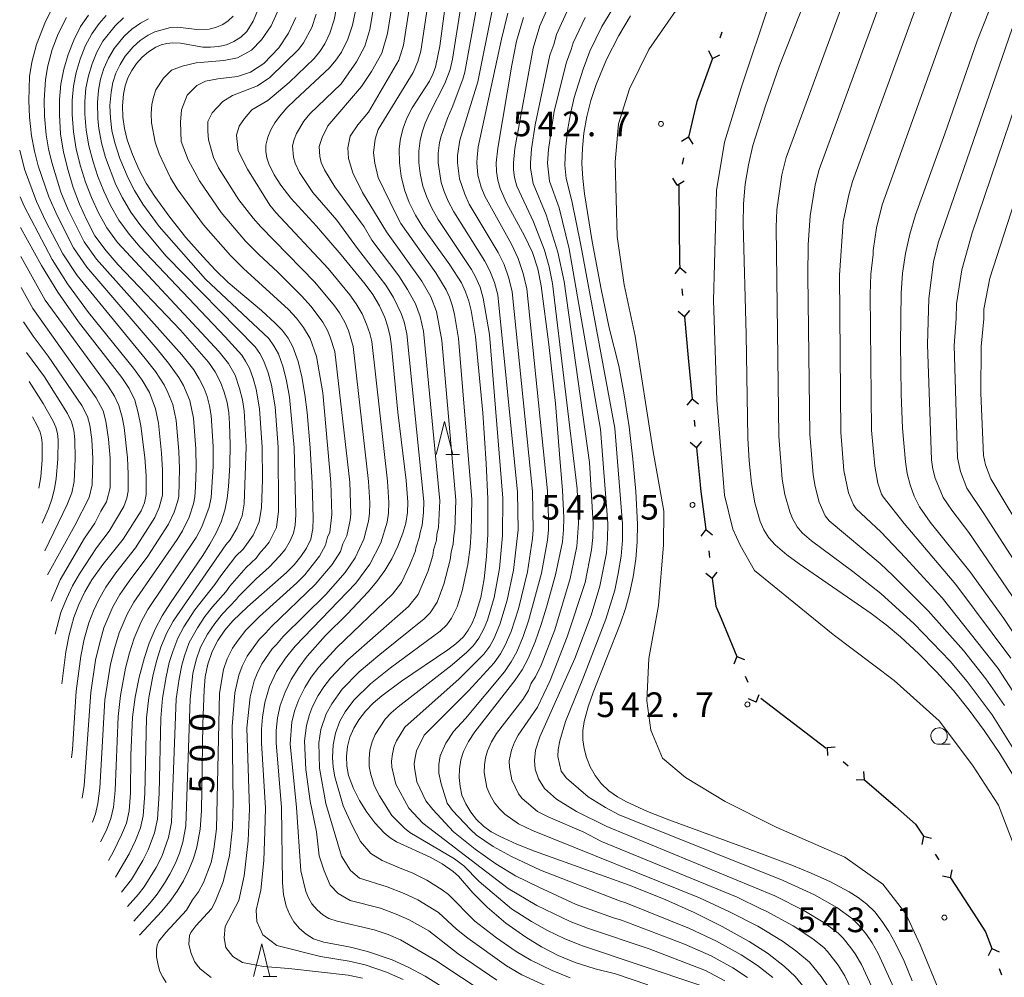
# Model space of a CAD drawing. Units: millimetres. Extents: x -75171 to -74000, y 21000 to 22500.
# Drawn here: x -75144 to -74995, y 22076 to 22221 of the extents above; entities that cross this region are included whole.
import ezdxf

# ---------------------------------------------------------------- set-up
doc = ezdxf.new("R2010")
doc.units = ezdxf.units.MM
for name, color, linetype, lineweight in [('110100_都府県界', 7, 'Continuous', 30), ('633100_広葉樹林', 7, 'Continuous', 9), ('633200_針葉樹林', 7, 'Continuous', 9), ('710100_等高線（計曲線）', 7, 'Continuous', 20), ('710107_等高線（計曲線）（注記）', 7, 'Continuous', 20), ('710200_等高線（主曲線）', 7, 'Continuous', 9), ('731200_図化機測定による標高点', 7, 'Continuous', 20), ('731207_図化機測定による標高点（注記）', 7, 'Continuous', 20)]:
    doc.layers.add(name, color=color, linetype=linetype, lineweight=lineweight)
doc.styles.add('Style-WORKING', font='txt')

msp = doc.modelspace()

# ---------------------------------------------------------------- linework, layer by layer
at = {"layer": '110100_都府県界'}
for p, q in [((-75037.825, 22219.088), (-75038.164, 22218.147)), ((-75039.264, 22215.089), (-75041.381, 22209.209)), ((-75039.264, 22215.089), (-75039.797, 22216.22)), ((-75039.264, 22215.089), (-75038.133, 22215.622)), ((-75042.903, 22203.151), (-75043.968, 22202.495)), ((-75042.903, 22203.151), (-75042.248, 22202.086)), ((-75043.655, 22199.989), (-75043.887, 22199.016)), ((-75044.639, 22195.854), (-75045.294, 22196.919)), ((-75044.639, 22195.854), (-75043.574, 22196.51)), ((-75044.383, 22195.826), (-75044.315, 22189.576)), ((-75044.191, 22183.329), (-75044.99, 22182.368)), ((-75044.191, 22183.329), (-75043.23, 22182.53)), ((-75043.893, 22180.093), (-75043.801, 22179.097)), ((-75043.502, 22175.861), (-75044.464, 22176.66)), ((-75043.502, 22175.861), (-75042.703, 22176.823)), ((-75043.502, 22175.861), (-75042.928, 22169.638)), ((-75042.928, 22169.638), (-75042.354, 22163.414)), ((-75042.354, 22163.414), (-75043.153, 22162.452)), ((-75042.354, 22163.414), (-75041.393, 22162.615)), ((-75042.056, 22160.178), (-75041.964, 22159.182)), ((-75041.665, 22155.946), (-75042.627, 22156.745)), ((-75041.665, 22155.946), (-75040.866, 22156.907)), ((-75041.067, 22149.725), (-75040.257, 22143.528)), ((-75040.257, 22143.528), (-75041.019, 22142.536)), ((-75040.257, 22143.528), (-75039.266, 22142.766)), ((-75039.836, 22140.305), (-75039.706, 22139.313)), ((-75039.285, 22136.091), (-75040.276, 22136.853)), ((-75039.285, 22136.091), (-75038.523, 22137.082)), ((-75037.95, 22130.035), (-75035.541, 22124.268)), ((-75035.541, 22124.268), (-75036.016, 22123.111)), ((-75035.541, 22124.268), (-75034.384, 22123.793)), ((-75034.288, 22121.269), (-75033.903, 22120.346)), ((-75032.65, 22117.347), (-75033.806, 22117.822)), ((-75032.65, 22117.347), (-75032.175, 22118.504)), ((-75031.915, 22117.914), (-75026.947, 22114.123)), ((-75026.947, 22114.123), (-75021.978, 22110.331)), ((-75021.867, 22110.468), (-75020.62, 22110.557)), ((-75021.867, 22110.468), (-75021.777, 22109.221)), ((-75019.411, 22108.34), (-75018.655, 22107.685)), ((-75016.199, 22105.557), (-75016.288, 22106.804)), ((-75016.199, 22105.557), (-75017.446, 22105.468)), ((-75016.199, 22105.557), (-75011.475, 22101.464)), ((-75007.222, 22096.962), (-75007.482, 22095.739)), ((-75007.222, 22096.962), (-75005.999, 22096.702)), ((-75005.452, 22094.236), (-75004.907, 22093.397)), ((-75003.137, 22090.671), (-75004.36, 22090.931)), ((-75003.137, 22090.671), (-75002.877, 22091.894)), ((-75003.137, 22090.671), (-74999.733, 22085.43)), ((-74996.864, 22079.92), (-74997.389, 22078.786)), ((-74996.864, 22079.92), (-74995.73, 22079.395)), ((-74995.744, 22076.87), (-74995.399, 22075.931))]:
    msp.add_line(p, q, dxfattribs=at)
at = {"layer": '110100_都府県界', "flags": 128}
for points in [[(-75041.381, 22209.209), (-75041.621, 22208.541), (-75042.903, 22203.151)], [(-75044.315, 22189.576), (-75044.255, 22184.021), (-75044.191, 22183.329)], [(-75041.665, 22155.946), (-75041.151, 22150.371), (-75041.067, 22149.725)], [(-75039.285, 22136.091), (-75038.741, 22131.928), (-75037.95, 22130.035)], [(-75011.475, 22101.464), (-75008.434, 22098.828), (-75007.222, 22096.962)], [(-74999.733, 22085.43), (-74997.788, 22082.434), (-74996.864, 22079.92)]]:
    msp.add_lwpolyline(points, dxfattribs=at)
at = {"layer": '633100_広葉樹林'}
msp.add_line((-75004.859, 22110.932), (-75003.192, 22110.932), dxfattribs=at)
msp.add_ellipse((-75004.859, 22112.181), major_axis=(0.03, -1.25), ratio=0.9999962, dxfattribs=at)
at = {"layer": '633200_針葉樹林'}
for p, q in [((-75079.748, 22154.952), (-75077.664, 22154.952)), ((-75107.498, 22075.653), (-75105.414, 22075.653))]:
    msp.add_line(p, q, dxfattribs=at)
at = {"layer": '633200_針葉樹林', "flags": 128}
for points in [[(-75081.206, 22154.952), (-75079.956, 22159.952), (-75078.706, 22154.952)], [(-75108.956, 22075.653), (-75107.706, 22080.653), (-75106.456, 22075.653)]]:
    msp.add_lwpolyline(points, dxfattribs=at)
at = {"layer": '710100_等高線（計曲線）', "flags": 128}
for points in [[(-74993.393, 22105.895), (-74995.619, 22109.513), (-74997.986, 22113.041), (-75000.263, 22116.116), (-75002.681, 22119.082), (-75005.233, 22121.933), (-75007.914, 22124.663), (-75010.719, 22127.266), (-75012.899, 22129.079), (-75015.153, 22130.796), (-75026.102, 22138.353), (-75027.98, 22139.726), (-75029.744, 22141.243), (-75030.679, 22142.299), (-75031.439, 22143.488), (-75032.004, 22144.78), (-75032.826, 22147.612), (-75033.342, 22150.514), (-75033.707, 22153.97), (-75033.897, 22157.441), (-75034.125, 22173.147), (-75034.611, 22189.991), (-75034.55, 22192.992), (-75034.284, 22195.982), (-75033.813, 22198.947), (-75033.14, 22201.872), (-75031.228, 22207.904), (-75029.131, 22213.875), (-75021.925, 22232.172)], [(-74992.025, 22125.585), (-74995.023, 22130.024), (-75000.191, 22137.152), (-75006.187, 22144.689), (-75007.824, 22147.01), (-75008.612, 22148.624), (-75009.232, 22150.309), (-75009.676, 22152.049), (-75009.942, 22153.825), (-75010.391, 22158.958), (-75010.587, 22164.107), (-75010.718, 22171.776), (-75010.607, 22179.445), (-75010.396, 22182.467), (-75009.958, 22185.467), (-75009.295, 22188.423), (-75008.411, 22191.321), (-75003.962, 22203.639), (-74999.082, 22217.763), (-74997.244, 22222.36), (-74993.841, 22230.354)], [(-75079.655, 22224.607), (-75080.66, 22216.938), (-75081.335, 22213.764), (-75081.726, 22212.682), (-75082.235, 22211.651), (-75084.834, 22207.599), (-75085.642, 22206.037), (-75086.213, 22204.521), (-75086.609, 22202.95), (-75086.824, 22201.344), (-75086.776, 22199.256), (-75086.505, 22197.186), (-75086.017, 22195.155), (-75085.316, 22193.188), (-75084.372, 22191.274), (-75083.253, 22189.455), (-75079.139, 22183.75), (-75077.377, 22180.99), (-75076.742, 22179.645), (-75076.247, 22178.242), (-75075.897, 22176.795), (-75075.254, 22172.875), (-75074.118, 22161.254), (-75073.61, 22153.567), (-75073.393, 22148.212), (-75073.386, 22142.854), (-75073.552, 22139.445), (-75073.924, 22136.053), (-75074.453, 22133.216), (-75075.269, 22130.45), (-75075.751, 22129.321), (-75076.36, 22128.257), (-75077.087, 22127.269), (-75078.207, 22126.197), (-75079.447, 22125.266), (-75086.49, 22120.509), (-75089.483, 22118.296), (-75090.766, 22117.198), (-75091.927, 22115.974), (-75092.955, 22114.635), (-75093.729, 22113.373), (-75094.309, 22112.012), (-75094.682, 22110.58), (-75094.841, 22109.108), (-75094.782, 22107.629), (-75094.507, 22106.175), (-75093.773, 22104.244), (-75092.856, 22102.393), (-75091.763, 22100.64), (-75090.506, 22099.001), (-75089.096, 22097.492), (-75088.194, 22096.743), (-75087.213, 22096.102), (-75082.117, 22093.8), (-75080.325, 22092.758), (-75078.608, 22091.597), (-75077.841, 22090.918), (-75075.659, 22088.364), (-75073.449, 22086.182), (-75070.628, 22083.789), (-75067.619, 22081.633), (-75065.211, 22080.156), (-75062.697, 22078.867), (-75060.093, 22077.773), (-75057.069, 22076.858), (-75054.006, 22076.092), (-75049.053, 22074.408)], [(-75108.281, 22222.439), (-75108.975, 22220.742), (-75109.945, 22219.185), (-75110.857, 22218.33), (-75111.908, 22217.652), (-75113.062, 22217.171), (-75114.283, 22216.905), (-75115.457, 22216.792), (-75116.636, 22216.821), (-75120.053, 22217.383), (-75121.202, 22217.452), (-75122.093, 22217.363), (-75122.96, 22217.135), (-75123.782, 22216.775), (-75124.868, 22216.095), (-75125.852, 22215.273), (-75126.715, 22214.324), (-75127.44, 22213.268), (-75128.016, 22212.123), (-75128.431, 22210.909), (-75128.677, 22209.651), (-75128.815, 22207.913), (-75128.765, 22206.17), (-75128.527, 22204.442), (-75128.105, 22202.749), (-75127.311, 22200.484), (-75126.35, 22198.284), (-75125.228, 22196.162), (-75123.949, 22194.13), (-75121.675, 22190.96), (-75119.236, 22187.913), (-75116.641, 22184.999), (-75114.752, 22182.983), (-75112.777, 22181.052), (-75107.747, 22176.803), (-75105.656, 22174.907), (-75104.605, 22173.819), (-75103.706, 22172.603), (-75102.975, 22171.28), (-75102.175, 22169.04), (-75101.614, 22166.73), (-75101.142, 22164.028), (-75100.793, 22161.307), (-75100.333, 22155.963), (-75100.037, 22150.609), (-75099.908, 22145.247), (-75099.96, 22143.665), (-75100.244, 22142.108), (-75100.902, 22140.721), (-75101.749, 22139.44), (-75102.782, 22138.185), (-75103.915, 22137.019), (-75109.875, 22131.829), (-75112.088, 22129.685), (-75113.316, 22128.252), (-75114.373, 22126.687), (-75115.244, 22125.013), (-75115.865, 22123.12), (-75116.265, 22121.169), (-75116.439, 22119.185), (-75116.644, 22114.036), (-75116.855, 22100.814), (-75117.059, 22098.057), (-75117.547, 22095.336), (-75118.07, 22093.571), (-75118.747, 22091.857), (-75119.572, 22090.21), (-75120.539, 22088.642), (-75121.657, 22087.081), (-75122.872, 22085.593), (-75126.247, 22081.972)], [(-75130.98, 22093.302), (-75130.262, 22094.553), (-75128.977, 22097.164), (-75128.254, 22098.96), (-75127.812, 22100.845), (-75127.604, 22103.512), (-75127.572, 22109.282), (-75127.307, 22115.045), (-75126.917, 22118.104), (-75126.314, 22121.128), (-75125.503, 22124.104), (-75124.78, 22126.296), (-75123.874, 22128.422), (-75122.792, 22130.462), (-75121.568, 22132.415), (-75116.625, 22139.619), (-75115.563, 22141.304), (-75114.606, 22143.049), (-75113.866, 22144.728), (-75113.303, 22146.473), (-75112.922, 22148.268), (-75112.728, 22150.091), (-75112.532, 22153.281), (-75112.484, 22156.475), (-75112.587, 22159.668), (-75112.699, 22161.269), (-75112.964, 22162.851), (-75113.379, 22164.4), (-75113.941, 22165.903), (-75114.792, 22167.479), (-75115.79, 22168.967), (-75120.031, 22173.818), (-75129.47, 22183.766), (-75131.333, 22185.88), (-75133.017, 22188.139), (-75134.267, 22190.522), (-75135.366, 22192.978), (-75136.314, 22195.496), (-75137.105, 22198.068), (-75137.783, 22200.839), (-75138.225, 22203.656), (-75138.426, 22206.501), (-75138.415, 22208.836), (-75138.189, 22211.16), (-75137.751, 22213.453), (-75137.101, 22215.696), (-75136.249, 22217.869), (-75135.201, 22219.956), (-75134.021, 22221.644)], [(-75074.909, 22070.735), (-75082.881, 22075.722), (-75085.349, 22077.058), (-75087.905, 22078.214), (-75091.614, 22079.476), (-75094.225, 22080.103), (-75098.283, 22080.908), (-75099.818, 22081.397), (-75100.956, 22082.091), (-75101.967, 22082.961), (-75102.823, 22083.982), (-75103.502, 22085.129), (-75103.985, 22086.372), (-75104.373, 22088.118), (-75104.561, 22089.899), (-75104.714, 22101.332), (-75105.523, 22111.132), (-75105.522, 22113.048), (-75105.315, 22114.954), (-75104.904, 22116.825), (-75104.159, 22118.846), (-75103.216, 22120.781), (-75102.087, 22122.613), (-75100.78, 22124.325), (-75098.012, 22127.438), (-75094.725, 22130.705), (-75091.535, 22134.067), (-75090.223, 22135.642), (-75089.028, 22137.308), (-75087.944, 22139.112), (-75087.023, 22141.005), (-75086.273, 22142.973), (-75085.833, 22144.522), (-75085.582, 22146.113), (-75085.527, 22147.722), (-75085.75, 22150.972), (-75087.031, 22161.372), (-75087.995, 22171.36), (-75088.202, 22172.85), (-75088.548, 22174.313), (-75089.028, 22175.739), (-75089.825, 22177.537), (-75090.811, 22179.239), (-75091.974, 22180.826), (-75095.611, 22185.274), (-75099.373, 22189.617), (-75103.258, 22193.851), (-75104.78, 22195.836), (-75105.787, 22197.402), (-75106.602, 22199.076), (-75106.913, 22199.996), (-75107.075, 22200.953), (-75107.083, 22201.925), (-75106.785, 22203.109), (-75106.332, 22204.243), (-75105.732, 22205.307), (-75104.996, 22206.282), (-75103.866, 22207.595), (-75102.643, 22208.822), (-75097.423, 22213.68), (-75096.44, 22214.807), (-75095.593, 22216.039), (-75094.618, 22218.036), (-75093.917, 22220.143), (-75093.445, 22222.328)], [(-75067.974, 22221.297), (-75068.999, 22217.706), (-75069.739, 22214.044), (-75071.855, 22201.473), (-75072.101, 22199.245), (-75072.074, 22197.912), (-75071.868, 22196.595), (-75071.486, 22195.319), (-75070.521, 22193.154), (-75067.781, 22188.169), (-75066.58, 22185.632), (-75065.799, 22183.128), (-75065.272, 22180.558), (-75064.085, 22171.639), (-75063.115, 22162.695), (-75062.363, 22153.729), (-75062.034, 22149.524), (-75061.832, 22145.311), (-75061.862, 22143.501), (-75062.034, 22141.698), (-75063.105, 22136.68), (-75064.475, 22131.734), (-75065.263, 22129.102), (-75066.189, 22126.514), (-75067.247, 22123.977), (-75068.174, 22122.26), (-75069.249, 22120.632), (-75075.337, 22112.806), (-75076.296, 22111.378), (-75077.084, 22109.848), (-75077.463, 22108.555), (-75077.675, 22107.226), (-75077.717, 22105.879), (-75077.588, 22104.538), (-75077.291, 22103.224), (-75076.716, 22101.893), (-75075.97, 22100.651), (-75075.065, 22099.517), (-75074.019, 22098.513), (-75072.85, 22097.657), (-75071.578, 22096.963), (-75068.972, 22095.746), (-75066.296, 22094.694), (-75051.775, 22089.502), (-75046.327, 22087.327), (-75042.022, 22085.385), (-75037.801, 22083.267), (-75033.672, 22080.975), (-75030.898, 22079.2), (-75028.301, 22077.176), (-75026.724, 22075.662), (-75025.319, 22073.988)], [(-75051.723, 22221.58), (-75053.488, 22218.551), (-75055.345, 22214.904), (-75056.928, 22211.129), (-75057.729, 22208.714), (-75058.351, 22206.246), (-75058.788, 22203.739), (-75059.017, 22201.442), (-75059.076, 22199.134), (-75058.965, 22196.828), (-75058.684, 22194.537), (-75057.503, 22187.278), (-75056.136, 22180.053), (-75054.928, 22174.195), (-75053.495, 22168.386), (-75052.691, 22164.025), (-75051.924, 22159.143), (-75051.33, 22154.236), (-75050.907, 22149.312), (-75050.659, 22144.377), (-75050.688, 22141.701), (-75050.895, 22139.033), (-75051.281, 22136.385), (-75051.842, 22133.769), (-75052.487, 22131.53), (-75053.249, 22129.328), (-75057.383, 22118.78), (-75058.136, 22116.6), (-75058.728, 22114.371), (-75058.932, 22113.01), (-75058.945, 22111.634), (-75058.764, 22110.271), (-75058.395, 22108.945), (-75057.843, 22107.512), (-75057.092, 22106.174), (-75056.154, 22104.959), (-75054.979, 22103.887), (-75053.687, 22102.961), (-75052.297, 22102.19), (-75049.139, 22100.75), (-75045.91, 22099.475), (-75032.054, 22094.424), (-75027.212, 22092.569), (-75024.253, 22091.364), (-75021.353, 22090.023), (-75018.521, 22088.549), (-75017.118, 22087.669), (-75015.817, 22086.646), (-75014.631, 22085.492), (-75013.483, 22084.044), (-75012.459, 22082.506), (-75011.565, 22080.889), (-75010.168, 22077.983), (-75008.936, 22075.002)], [(-75138.047, 22120.111), (-75137.455, 22124.951), (-75136.919, 22127.577), (-75136.225, 22130.166), (-75135.468, 22132.153), (-75134.551, 22134.071), (-75133.479, 22135.907), (-75131.834, 22138.224), (-75128.712, 22142.07), (-75126.006, 22146.366), (-75125.512, 22147.59), (-75125.225, 22148.879), (-75125.257, 22151.697), (-75125.456, 22154.508), (-75126.052, 22159.291), (-75126.44, 22161.254), (-75126.983, 22163.18), (-75127.849, 22164.968), (-75128.929, 22166.637), (-75135.502, 22175.097), (-75138.657, 22179.612), (-75141.142, 22183.634), (-75144.319, 22189.4)], [(-75141.036, 22144.527), (-75140.088, 22146.669), (-75139.551, 22148.181), (-75139.154, 22149.734), (-75138.899, 22151.319), (-75138.639, 22154.243), (-75138.62, 22157.178), (-75138.726, 22158.152), (-75138.97, 22159.101), (-75139.349, 22160.004), (-75140.888, 22162.701), (-75143.022, 22166.049)]]:
    msp.add_lwpolyline(points, dxfattribs=at)
at = {"layer": '710200_等高線（主曲線）', "flags": 128}
for points in [[(-74991.92, 22091.535), (-74995.848, 22101.698), (-74999.788, 22107.761), (-75004.837, 22114.506), (-75011.677, 22120.603), (-75020.958, 22127.621), (-75032.884, 22137.345), (-75035.067, 22141.159), (-75036.153, 22143.623), (-75037.429, 22148.762), (-75038.596, 22163.188), (-75039.083, 22178.344), (-75038.659, 22195.048), (-75037.455, 22202.385), (-75034.904, 22210.599), (-75030.501, 22223.779), (-75024.987, 22237.303), (-75019.532, 22245.927), (-75015.905, 22250.784), (-75009.802, 22257.617), (-75005.272, 22263.355), (-75002.112, 22271.62)], [(-74994.426, 22255.702), (-75005.727, 22240.289), (-75007.499, 22237.72), (-75009.635, 22233.656), (-75012.06, 22228.227), (-75023.042, 22198.225), (-75023.652, 22195.897), (-75024.448, 22191.165), (-75024.71, 22186.803), (-75024.782, 22182.052), (-75024.495, 22158.048), (-75023.983, 22151.839), (-75023.672, 22150.097), (-75023.073, 22147.688), (-75022.128, 22145.615), (-75021.539, 22144.869), (-75013.791, 22138.364), (-75011.82, 22136.528), (-75006.508, 22131.22), (-75001.148, 22125.17), (-74997.777, 22120.897), (-74994.901, 22116.814)], [(-74992.537, 22249.534), (-75001.527, 22237.394), (-75002.947, 22235.265), (-75007.128, 22226.256), (-75017.992, 22196.402), (-75018.571, 22194.371), (-75019.397, 22190.251), (-75019.987, 22182.191), (-75019.794, 22158.351), (-75019.302, 22152.501), (-75018.607, 22149.142), (-75017.854, 22147.272), (-75017.437, 22146.683), (-75013.719, 22143.211), (-75011.802, 22141.247), (-75009.942, 22139.248), (-75004.402, 22133.197), (-74995.86, 22122.46), (-74990.333, 22113.843)], [(-74988.458, 22246.617), (-74997.326, 22234.498), (-74998.394, 22232.809), (-75002.196, 22224.283), (-75013.491, 22192.846), (-75014.346, 22189.337), (-75014.876, 22185.912), (-75014.859, 22185.324), (-75015.192, 22182.329), (-75015.342, 22179.307), (-75015.092, 22158.655), (-75014.622, 22153.163), (-75014.142, 22150.595), (-75013.578, 22148.929), (-75013.334, 22148.496), (-75010.154, 22144.478), (-75002.297, 22135.175), (-74993.942, 22124.022)], [(-75094.875, 22230.455), (-75096.681, 22220.967), (-75097.351, 22218.916), (-75098.13, 22217.32), (-75098.892, 22216.128), (-75099.733, 22215.093), (-75103.532, 22211.423), (-75106.794, 22208.717), (-75109.208, 22207.283), (-75110.289, 22205.966), (-75111.102, 22204.778), (-75111.517, 22203.453), (-75111.28, 22201.056), (-75109.85, 22198.245), (-75106.48, 22192.791), (-75105.557, 22191.678), (-75097.62, 22183.2), (-75094.32, 22179.181), (-75093.349, 22177.837), (-75092.456, 22176.285), (-75091.784, 22174.754), (-75091.299, 22173.33), (-75090.997, 22172.088), (-75088.607, 22150.9), (-75088.414, 22147.653), (-75088.45, 22146.043), (-75088.647, 22144.666), (-75089.61, 22141.538), (-75091.271, 22138.268), (-75093.408, 22135.397), (-75102.6, 22125.826), (-75104.087, 22124.028), (-75105.448, 22121.962), (-75106.5, 22119.7), (-75107.211, 22117.297), (-75107.57, 22115.043), (-75107.747, 22113.246), (-75107.756, 22111.168), (-75107.143, 22101.228), (-75107.214, 22097.687), (-75107.386, 22093.299), (-75107.84, 22088.782), (-75108.542, 22085.731), (-75108.43, 22084), (-75107.522, 22081.994), (-75105.412, 22080.373), (-75098.775, 22078.697), (-75094.405, 22077.994), (-75091.993, 22077.437), (-75088.738, 22076.338), (-75086.248, 22075.215)], [(-75016.993, 22230.199), (-75028.091, 22200.048), (-75028.733, 22197.422), (-75029.499, 22192.078), (-75029.595, 22189.468), (-75029.196, 22157.744), (-75028.662, 22151.176), (-75028.249, 22148.855), (-75027.539, 22146.235), (-75027.087, 22145.2), (-75026.404, 22143.957), (-75025.641, 22143.057), (-75024.23, 22141.843), (-75017.935, 22137.184), (-75013.698, 22133.807), (-75008.613, 22129.243), (-75003.191, 22123.551), (-75000.614, 22120.479), (-74996.799, 22115.408), (-74991.461, 22106.909)], [(-75089.657, 22229.162), (-75091.266, 22219.502), (-75092.039, 22216.965), (-75093.3, 22214.571), (-75095.625, 22211.237), (-75100.414, 22206.666), (-75101.324, 22205.575), (-75102.431, 22203.663), (-75102.793, 22202.756), (-75103.032, 22201.809), (-75102.892, 22200.09), (-75102.639, 22199.169), (-75101.985, 22197.773), (-75099.934, 22194.722), (-75096.295, 22190.548), (-75093.166, 22186.233), (-75088.846, 22180.656), (-75087.688, 22178.779), (-75086.514, 22176.35), (-75086.087, 22175.099), (-75085.68, 22173.263), (-75083.101, 22147.821), (-75083.144, 22146.115), (-75083.343, 22144.188), (-75083.682, 22142.914), (-75083.72, 22142.448), (-75084.317, 22140.723), (-75084.37, 22140.315), (-75085.196, 22138.199), (-75086.494, 22135.498), (-75087.82, 22133.754), (-75096.306, 22125.609), (-75099.009, 22122.654), (-75100.168, 22121.139), (-75101.165, 22119.552), (-75102.073, 22117.751), (-75102.669, 22116.135), (-75103.113, 22114.365), (-75103.355, 22111.022), (-75102.431, 22101.315), (-75101.747, 22091.715), (-75101.007, 22088.596), (-75100.62, 22087.602), (-75100.078, 22086.684), (-75099.282, 22085.775), (-75098.404, 22085.021), (-75097.493, 22084.466), (-75096.229, 22084.051), (-75090.627, 22082.749), (-75088.521, 22082.028), (-75086.608, 22081.246), (-75081.288, 22078.103), (-75073.451, 22072.914)], [(-75087.049, 22228.674), (-75088.614, 22218.861), (-75089.462, 22215.895), (-75091.009, 22213.101), (-75092.529, 22210.831), (-75097.653, 22204.868), (-75098.529, 22203.084), (-75098.98, 22201.692), (-75098.87, 22200.185), (-75098.674, 22199.262), (-75098.182, 22198.144), (-75096.61, 22195.592), (-75092.141, 22189.488), (-75090.968, 22187.493), (-75086.883, 22182.071), (-75085.551, 22180.022), (-75084.368, 22177.839), (-75083.627, 22175.884), (-75083.158, 22173.677), (-75080.673, 22147.919), (-75080.854, 22143.855), (-75081.114, 22142.773), (-75081.167, 22141.922), (-75081.626, 22140.403), (-75081.717, 22139.625), (-75082.448, 22137.286), (-75083.961, 22133.688), (-75085.417, 22131.865), (-75094.6, 22123.781), (-75097.239, 22120.985), (-75098.249, 22119.664), (-75099.112, 22118.323), (-75099.987, 22116.657), (-75100.434, 22115.444), (-75100.912, 22113.777), (-75101.186, 22111.444), (-75101.011, 22107.115), (-75100.367, 22102.316), (-75099.396, 22097.633), (-75098.984, 22093.981), (-75098.213, 22091.694), (-75097.327, 22089.518), (-75096.088, 22088.25), (-75094.276, 22087.202), (-75089.639, 22086.023), (-75087.301, 22085.157), (-75085.29, 22084.271), (-75082.346, 22082.602), (-75077.863, 22079.127), (-75071.994, 22075.094)], [(-75084.44, 22228.187), (-75086.19, 22217.083), (-75086.883, 22214.823), (-75091.473, 22206.917), (-75093.093, 22204.999), (-75094.254, 22203.304), (-75094.618, 22201.485), (-75094.523, 22199.888), (-75093.865, 22197.716), (-75092.419, 22194.735), (-75088.769, 22188.754), (-75083.413, 22181.265), (-75082.037, 22178.889), (-75081.167, 22176.67), (-75080.351, 22172.269), (-75078.247, 22148.017), (-75078.365, 22143.521), (-75078.546, 22142.631), (-75078.614, 22141.397), (-75078.935, 22140.084), (-75079.065, 22138.935), (-75080.034, 22135.267), (-75081.062, 22132.517), (-75082.142, 22130.897), (-75083.013, 22129.976), (-75089.784, 22124.587), (-75092.895, 22121.953), (-75095.468, 22119.314), (-75097.06, 22117.094), (-75097.9, 22115.562), (-75098.711, 22113.188), (-75099.019, 22111.156), (-75098.935, 22107.286), (-75097.976, 22101.945), (-75095.563, 22093.94), (-75094.221, 22091.76), (-75092.866, 22090.603), (-75088.651, 22089.296), (-75086.081, 22088.287), (-75083.971, 22087.296), (-75080.844, 22085.374), (-75078.101, 22082.866), (-75076.391, 22081.479), (-75070.535, 22077.274), (-75068.208, 22075.931), (-75064.543, 22074.272)], [(-75081.832, 22227.699), (-75083.565, 22216.212), (-75083.983, 22214.643), (-75084.712, 22212.928), (-75090.023, 22204.279), (-75090.496, 22202.802), (-75090.749, 22200.755), (-75090.54, 22199.157), (-75089.996, 22196.985), (-75087.376, 22191.605), (-75086.571, 22190.013), (-75081.276, 22182.508), (-75079.707, 22179.94), (-75079.185, 22178.821), (-75078.708, 22177.456), (-75078.405, 22176.203), (-75077.802, 22172.572), (-75075.819, 22148.115), (-75075.875, 22143.188), (-75076.061, 22140.873), (-75076.412, 22138.245), (-75077.243, 22134.242), (-75078.021, 22131.821), (-75078.893, 22130.067), (-75079.614, 22129.083), (-75080.611, 22128.087), (-75088.137, 22122.548), (-75091.19, 22120.124), (-75093.698, 22117.644), (-75095.007, 22115.865), (-75095.815, 22114.468), (-75096.51, 22112.6), (-75096.85, 22110.868), (-75096.93, 22108.935), (-75096.859, 22107.458), (-75096.613, 22106.001), (-75095.357, 22101.571), (-75094.024, 22098.707), (-75092.685, 22096.185), (-75091.111, 22094.342), (-75089.412, 22093.297), (-75086.687, 22092.102), (-75084.86, 22091.417), (-75082.653, 22090.32), (-75080.301, 22088.845), (-75079.343, 22088.146), (-75075.336, 22084.09), (-75072.042, 22081.526), (-75069.078, 22079.454), (-75066.856, 22078.134), (-75063.62, 22076.57), (-75060.842, 22075.469)], [(-75052.291, 22226.094), (-75056.036, 22219.938), (-75057.871, 22216.183), (-75058.909, 22213.477), (-75060.239, 22209.136), (-75060.821, 22206.662), (-75061.255, 22204.154), (-75061.591, 22201.21), (-75061.676, 22198.889), (-75061.484, 22196.838), (-75060.619, 22193.474), (-75059.251, 22186.733), (-75054.088, 22158.961), (-75052.896, 22144.413), (-75052.937, 22141.916), (-75053.135, 22139.511), (-75053.554, 22136.87), (-75054.095, 22134.352), (-75055.458, 22129.939), (-75058.858, 22121.111), (-75061.591, 22114.383), (-75062.422, 22111.477), (-75062.703, 22110.155), (-75062.716, 22109.095), (-75062.212, 22106.836), (-75061.428, 22105.765), (-75058.146, 22102.942), (-75055.511, 22101.319), (-75053.402, 22100.234), (-75028.504, 22090.25), (-75023.786, 22088.057), (-75020.362, 22086.165), (-75017.998, 22084.449), (-75017.017, 22083.488), (-75015.862, 22082.047), (-75015.031, 22080.803), (-75014.1, 22079.187), (-75011.725, 22073.942)], [(-75041.873, 22226.63), (-75048.908, 22216.466), (-75051.879, 22210.486), (-75053.504, 22205.159), (-75054.02, 22199.372), (-75053.714, 22188.068), (-75052.687, 22180.704), (-75050.998, 22172.885), (-75048.305, 22155.698), (-75046.634, 22146.32), (-75046.695, 22141.198), (-75047.476, 22131.989), (-75048.911, 22123.986), (-75049.211, 22117.529), (-75048.596, 22113.065), (-75046.863, 22108.811), (-75043.331, 22105.872), (-75037.353, 22102.236), (-75029.594, 22098.355), (-75019.168, 22093.773), (-75013.419, 22089.695), (-75009.905, 22085.196), (-75007.732, 22080.491), (-75004.632, 22072.974)], [(-75077.318, 22223.945), (-75078.72, 22214.965), (-75079.089, 22213.385), (-75079.883, 22211.256), (-75082.164, 22206.81), (-75082.864, 22205.247), (-75083.342, 22203.911), (-75083.662, 22202.625), (-75083.869, 22201.018), (-75083.84, 22199.254), (-75083.625, 22197.597), (-75083.229, 22195.707), (-75082.65, 22194.021), (-75081.871, 22192.338), (-75080.9, 22190.628), (-75075.84, 22183.024), (-75075.218, 22181.919), (-75074.553, 22180.342), (-75074.052, 22178.704), (-75073.092, 22173.162), (-75071.113, 22148.322), (-75071.116, 22142.622), (-75071.603, 22137.613), (-75072.403, 22133.212), (-75073.41, 22129.784), (-75073.923, 22128.558), (-75074.722, 22127.058), (-75075.519, 22125.942), (-75076.551, 22124.909), (-75078.793, 22123.024), (-75087.004, 22116.606), (-75088.029, 22115.728), (-75088.958, 22114.748), (-75090.475, 22112.41), (-75090.939, 22111.321), (-75091.26, 22110.034), (-75091.408, 22108.732), (-75091.361, 22107.548), (-75091.141, 22106.359), (-75090.562, 22104.571), (-75089.828, 22103.09), (-75087.922, 22100.109), (-75086.043, 22098.171), (-75085.229, 22097.526), (-75078.428, 22093.526), (-75077.029, 22092.475), (-75074.706, 22090.098), (-75069.762, 22085.97), (-75066.761, 22084.033), (-75064.315, 22082.665), (-75061.776, 22081.445), (-75059.16, 22080.38), (-75041.162, 22074.343)], [(-75063.68, 22224.099), (-75065.448, 22220.018), (-75066.477, 22216.648), (-75069.289, 22201.407), (-75069.496, 22199.222), (-75069.475, 22198.157), (-75069.304, 22196.985), (-75068.985, 22195.699), (-75066.424, 22190.283), (-75064.765, 22185.962), (-75064.045, 22183.46), (-75063.526, 22180.887), (-75059.829, 22149.713), (-75059.607, 22144.524), (-75059.853, 22140.946), (-75060.853, 22136.098), (-75063.196, 22128.291), (-75065.274, 22122.938), (-75066.154, 22121.163), (-75066.773, 22120.207), (-75067.185, 22119.107), (-75068.042, 22117.734), (-75072.058, 22112.572), (-75072.809, 22111.306), (-75073.42, 22109.933), (-75073.723, 22108.898), (-75073.893, 22107.834), (-75073.901, 22106.667), (-75073.512, 22104.368), (-75073.052, 22103.303), (-75072.352, 22102.043), (-75071.621, 22101.117), (-75070.784, 22100.314), (-75068.709, 22098.856), (-75066.595, 22097.832), (-75041.207, 22087.623), (-75036.652, 22085.498), (-75032.38, 22083.294), (-75028.603, 22081.011), (-75026.581, 22079.574), (-75024.543, 22077.859), (-75022.747, 22075.691), (-75021.704, 22074.081)], [(-75139.503, 22222.691), (-75140.516, 22220.697), (-75141.884, 22217.189), (-75142.59, 22214.517), (-75142.936, 22212.349), (-75143.081, 22208.686), (-75142.966, 22206.146), (-75142.653, 22203.308), (-75142.204, 22201.004), (-75141.636, 22198.765), (-75140.042, 22194.078), (-75138.779, 22191.218), (-75136.267, 22186.336), (-75134.263, 22183.373), (-75123.591, 22170.945), (-75121.845, 22168.814), (-75120.266, 22166.652), (-75119.569, 22165.409), (-75118.603, 22163.142), (-75118.04, 22160.478), (-75117.687, 22155.797), (-75117.641, 22152.919), (-75117.732, 22150.034), (-75117.844, 22148.512), (-75118.072, 22147.436), (-75118.714, 22145.443), (-75119.74, 22143.328), (-75120.56, 22142.018), (-75127.121, 22132.537), (-75128.145, 22130.682), (-75129.358, 22127.845), (-75130.07, 22125.493), (-75130.651, 22123.097), (-75131.511, 22117.662), (-75132.299, 22104.277), (-75132.593, 22101.926), (-75132.958, 22100.353), (-75133.41, 22099.118)], [(-75105.164, 22222.53), (-75106.259, 22220.016), (-75107.749, 22217.907), (-75109.233, 22216.328), (-75111.377, 22215.157), (-75113.426, 22214.75), (-75117.643, 22214.434), (-75119.779, 22213.928), (-75121.385, 22213.282), (-75122.598, 22212.099), (-75123.77, 22210.32), (-75124.137, 22209.209), (-75124.358, 22208.106), (-75124.469, 22206.715), (-75124.429, 22205.321), (-75123.899, 22202.391), (-75123.264, 22200.578), (-75121.565, 22196.929), (-75120.543, 22195.304), (-75116.547, 22189.811), (-75112.453, 22185.157), (-75110.468, 22183.171), (-75103.647, 22176.98), (-75102.405, 22175.619), (-75101.36, 22174.248), (-75100.346, 22172.531), (-75099.38, 22169.803), (-75098.396, 22164.293), (-75097.18, 22150.682), (-75097.053, 22145.836), (-75097.373, 22143.133), (-75097.693, 22142.363), (-75098, 22141.147), (-75098.951, 22139.483), (-75101.171, 22136.689), (-75102.371, 22135.464), (-75108.056, 22130.328), (-75110.088, 22128.271), (-75111.297, 22126.757), (-75112.142, 22125.506), (-75112.966, 22123.904), (-75113.524, 22122.266), (-75114.133, 22118.713), (-75114.586, 22098.076), (-75114.969, 22095.003), (-75115.385, 22092.973), (-75116.549, 22089.947), (-75117.306, 22088.537), (-75118.2, 22087.288), (-75119.097, 22085.758), (-75122.269, 22082.344), (-75123.303, 22081.044), (-75123.574, 22080.421), (-75123.675, 22079.75), (-75123.666, 22078.678), (-75123.423, 22077.381), (-75123.148, 22076.453), (-75122.733, 22075.58), (-75122.189, 22074.783)], [(-75074.982, 22223.282), (-75076.843, 22213.007), (-75077.153, 22211.913), (-75078.786, 22207.615), (-75079.495, 22206.02), (-75080.47, 22203.302), (-75080.714, 22202.301), (-75080.915, 22200.693), (-75080.906, 22199.251), (-75080.44, 22196.258), (-75079.985, 22194.855), (-75079.37, 22193.402), (-75078.546, 22191.801), (-75073.826, 22184.31), (-75073.058, 22182.847), (-75072.365, 22181.037), (-75071.857, 22179.168), (-75068.87, 22149.245), (-75068.777, 22143.492), (-75069.478, 22137.38), (-75070.42, 22132.843), (-75071.55, 22129.12), (-75072.475, 22126.964), (-75073.085, 22125.858), (-75073.951, 22124.614), (-75077.727, 22120.877), (-75085.99, 22113.523), (-75087.222, 22111.446), (-75087.57, 22110.629), (-75087.839, 22109.489), (-75087.975, 22108.355), (-75087.939, 22107.468), (-75087.35, 22104.898), (-75085.339, 22101.216), (-75083.244, 22098.95), (-75070.296, 22089.01), (-75065.903, 22086.433), (-75060.854, 22084.023), (-75058.228, 22082.988), (-75048.859, 22079.881), (-75040.322, 22076.574), (-75037.398, 22075.005)], [(-75072.646, 22222.621), (-75074.866, 22211.527), (-75077.599, 22202.692), (-75077.959, 22200.367), (-75077.97, 22199.249), (-75077.652, 22196.81), (-75076.87, 22194.467), (-75076.193, 22192.974), (-75071.811, 22185.597), (-75070.899, 22183.775), (-75070.176, 22181.734), (-75069.662, 22179.631), (-75066.591, 22149.338), (-75066.471, 22143.496), (-75066.574, 22142.161), (-75067.354, 22137.146), (-75068.715, 22131.496), (-75069.829, 22128.069), (-75070.733, 22125.969), (-75071.448, 22124.659), (-75072.384, 22123.287), (-75076.281, 22119.041), (-75083.022, 22112.299), (-75084.201, 22109.938), (-75084.417, 22108.944), (-75084.541, 22107.978), (-75084.518, 22107.387), (-75084.139, 22105.225), (-75082.756, 22102.323), (-75081.741, 22101.026), (-75078.566, 22097.664), (-75075.306, 22094.992), (-75072.133, 22092.792), (-75069.143, 22090.97), (-75065.643, 22089.233), (-75059.932, 22086.602), (-75054.305, 22084.592), (-75053.09, 22084.243), (-75043.485, 22080.583), (-75039.482, 22078.805), (-75036.156, 22076.995), (-75033.953, 22075.519)], [(-75061.131, 22222.712), (-75062.922, 22218.74), (-75063.364, 22217.194), (-75063.954, 22215.592), (-75066.19, 22204.985), (-75066.723, 22201.341), (-75066.891, 22199.201), (-75066.875, 22198.401), (-75066.485, 22196.079), (-75064.489, 22191.347), (-75062.746, 22185.642), (-75061.78, 22181.217), (-75057.933, 22153.721), (-75057.37, 22144.487), (-75057.434, 22142.346), (-75057.614, 22140.468), (-75058.6, 22135.516), (-75061.315, 22127.248), (-75063.904, 22120.641), (-75065.81, 22116.555), (-75068.779, 22112.337), (-75069.323, 22111.233), (-75069.756, 22110.017), (-75070.11, 22108.443), (-75070.085, 22107.454), (-75069.733, 22105.513), (-75068.734, 22103.435), (-75068.177, 22102.716), (-75065.84, 22100.749), (-75064.22, 22099.917), (-75058.797, 22097.568), (-75056.117, 22096.164), (-75035.503, 22087.73), (-75031.792, 22085.882), (-75031.088, 22085.613), (-75026.997, 22083.36), (-75024.045, 22081.395), (-75022.361, 22080.056), (-75021.791, 22079.48), (-75020.175, 22077.395), (-75019.169, 22075.784), (-75017.301, 22071.823)], [(-75137.352, 22221.324), (-75138.585, 22218.825), (-75139.493, 22216.442), (-75140.17, 22213.985), (-75140.537, 22211.889), (-75140.748, 22208.761), (-75140.697, 22206.323), (-75140.439, 22203.482), (-75140.059, 22201.34), (-75139.578, 22199.268), (-75138.178, 22194.788), (-75137.073, 22192.098), (-75134.642, 22187.237), (-75132.798, 22184.627), (-75119.844, 22170.095), (-75118.028, 22167.81), (-75117.18, 22166.444), (-75116.441, 22164.973), (-75115.991, 22163.772), (-75115.618, 22162.326), (-75115.369, 22160.874), (-75115.086, 22156.136), (-75115.086, 22153.099), (-75115.383, 22148.389), (-75115.687, 22146.954), (-75116.787, 22143.958), (-75117.651, 22142.316), (-75125.002, 22131.415), (-75126.009, 22129.552), (-75127.069, 22127.071), (-75127.786, 22124.798), (-75128.383, 22122.478), (-75129.16, 22118.33), (-75129.517, 22115.163), (-75129.951, 22103.895), (-75130.202, 22101.385), (-75130.606, 22099.657), (-75131.289, 22097.879), (-75132.167, 22096.143)], [(-75131.326, 22221.63), (-75132.388, 22220.369), (-75133.504, 22218.83), (-75134.488, 22216.949), (-75135.285, 22214.981), (-75135.886, 22212.944), (-75136.287, 22210.858), (-75136.493, 22208.683), (-75136.497, 22206.557), (-75136.3, 22203.921), (-75135.871, 22201.316), (-75135.209, 22198.732), (-75134.436, 22196.317), (-75133.519, 22193.955), (-75132.459, 22191.65), (-75131.204, 22189.337), (-75129.577, 22187.14), (-75114.181, 22170.534), (-75112.755, 22168.747), (-75111.748, 22166.979), (-75111.05, 22164.966), (-75110.63, 22163.259), (-75110.355, 22161.57), (-75110.057, 22156.107), (-75110.361, 22147.465), (-75110.691, 22145.601), (-75111.402, 22143.798), (-75112.497, 22141.961), (-75113.143, 22141.202), (-75121.159, 22129.611), (-75122.148, 22127.74), (-75122.997, 22125.662), (-75123.615, 22123.716), (-75124.168, 22121.511), (-75124.833, 22118.022), (-75125.17, 22114.961), (-75125.446, 22103.478), (-75125.708, 22100.087), (-75126.112, 22098.235), (-75126.845, 22096.321), (-75127.832, 22094.278), (-75129.924, 22090.773)], [(-75128.687, 22221.24), (-75129.957, 22220.041), (-75131.807, 22217.704), (-75132.726, 22216.029), (-75133.467, 22214.266), (-75134.022, 22212.436), (-75134.384, 22210.556), (-75134.57, 22208.531), (-75134.568, 22206.613), (-75134.376, 22204.186), (-75133.959, 22201.793), (-75133.314, 22199.396), (-75132.558, 22197.136), (-75131.671, 22194.933), (-75130.651, 22192.778), (-75129.39, 22190.535), (-75127.819, 22188.4), (-75126.166, 22186.411), (-75113.273, 22172.831), (-75110.717, 22170.015), (-75110.141, 22169.128), (-75109.555, 22168.054), (-75108.985, 22166.493), (-75108.549, 22164.871), (-75108.012, 22161.872), (-75107.627, 22156.072), (-75107.605, 22151.076), (-75107.749, 22146.91), (-75108.079, 22144.727), (-75108.988, 22142.708), (-75110.516, 22140.582), (-75111.61, 22139.482), (-75113.918, 22136.51), (-75114.809, 22135.214), (-75117.848, 22131.361), (-75119.525, 22128.761), (-75120.422, 22127.058), (-75121.214, 22125.026), (-75121.726, 22123.329), (-75122.213, 22121.196), (-75122.749, 22117.939), (-75123.033, 22114.876), (-75123.288, 22103.444), (-75123.546, 22099.58), (-75123.971, 22097.511), (-75124.948, 22094.911), (-75125.767, 22093.261), (-75127.476, 22090.424), (-75128.967, 22088.483)], [(-75124.914, 22221.095), (-75126.128, 22220.459), (-75127.414, 22219.524), (-75128.589, 22218.451), (-75130.109, 22216.577), (-75130.965, 22215.108), (-75131.651, 22213.552), (-75132.158, 22211.927), (-75132.481, 22210.255), (-75132.647, 22208.378), (-75132.601, 22205.898), (-75132.451, 22204.451), (-75132.047, 22202.271), (-75131.419, 22200.06), (-75129.824, 22195.91), (-75128.843, 22193.906), (-75127.576, 22191.734), (-75126.063, 22189.659), (-75122.219, 22185.083), (-75108.68, 22171.284), (-75107.997, 22170.286), (-75107.362, 22169.13), (-75106.716, 22167.343), (-75106.237, 22165.491), (-75105.668, 22162.172), (-75105.196, 22156.036), (-75105.135, 22146.356), (-75105.467, 22143.854), (-75106.575, 22141.619), (-75107.216, 22140.802), (-75107.896, 22140.102), (-75108.535, 22139.204), (-75110.076, 22137.763), (-75112.564, 22134.956), (-75113.165, 22134.086), (-75115.175, 22131.804), (-75116.337, 22130.324), (-75117.47, 22128.629), (-75118.696, 22126.376), (-75119.431, 22124.391), (-75119.838, 22122.942), (-75120.257, 22120.881), (-75120.666, 22117.856), (-75121.384, 22099.072), (-75121.829, 22096.786), (-75122.881, 22093.893), (-75123.702, 22092.244), (-75125.536, 22089.31), (-75126.408, 22088.168), (-75128.053, 22086.296)], [(-75112.024, 22221.482), (-75112.78, 22220.774), (-75113.621, 22220.231), (-75114.544, 22219.847), (-75115.676, 22219.532), (-75117.558, 22219.466), (-75120.438, 22219.84), (-75121.543, 22219.802), (-75123.938, 22219.115), (-75124.955, 22218.617), (-75126.141, 22217.81), (-75127.22, 22216.862), (-75128.412, 22215.451), (-75129.203, 22214.188), (-75129.833, 22212.838), (-75130.295, 22211.418), (-75130.579, 22209.953), (-75130.735, 22207.922), (-75130.683, 22206.034), (-75130.445, 22204.142), (-75130.019, 22202.28), (-75129.236, 22199.892), (-75127.976, 22196.888), (-75127.036, 22195.035), (-75125.763, 22192.932), (-75123.266, 22189.558), (-75116.223, 22181.588), (-75106.642, 22172.551), (-75105.851, 22171.445), (-75105.168, 22170.204), (-75104.445, 22168.191), (-75103.925, 22166.111), (-75103.48, 22163.636), (-75102.764, 22156), (-75102.521, 22145.801), (-75102.627, 22144.23), (-75102.855, 22142.981), (-75103.391, 22141.843), (-75104.162, 22140.529), (-75104.999, 22139.493), (-75106.554, 22137.825), (-75108.543, 22136.044), (-75111.211, 22133.4), (-75111.52, 22132.958), (-75113.632, 22130.745), (-75114.827, 22129.288), (-75115.921, 22127.658), (-75116.97, 22125.695), (-75117.647, 22123.755), (-75118.134, 22121.678), (-75118.583, 22117.773), (-75119.222, 22098.565), (-75119.689, 22096.061), (-75120.197, 22094.425), (-75120.814, 22092.875), (-75121.637, 22091.227), (-75122.484, 22089.824), (-75123.596, 22088.195), (-75124.64, 22086.881), (-75127.124, 22084.071)], [(-75102.516, 22221.301), (-75103.609, 22218.921), (-75105.101, 22216.678), (-75107.393, 22214.311), (-75109.406, 22213.005), (-75111.373, 22212.319), (-75114.344, 22212), (-75116.213, 22211.624), (-75117.552, 22210.975), (-75119.033, 22209.529), (-75119.859, 22207.278), (-75120.015, 22205.418), (-75119.917, 22202.49), (-75118.886, 22199.684), (-75117.135, 22196.477), (-75113.857, 22191.709), (-75110.155, 22187.331), (-75108.159, 22185.289), (-75105.256, 22182.654), (-75101.637, 22179.054), (-75100.204, 22177.419), (-75098.424, 22175.034), (-75097.715, 22173.782), (-75097.296, 22172.783), (-75096.586, 22170.564), (-75094.323, 22150.754), (-75094.185, 22145.905), (-75094.277, 22144.957), (-75094.785, 22142.601), (-75095.372, 22141.356), (-75095.757, 22140.187), (-75097.001, 22138.245), (-75099.56, 22135.193), (-75106.238, 22128.827), (-75107.112, 22127.801), (-75108.088, 22126.857), (-75109.911, 22124.324), (-75110.689, 22122.796), (-75111.183, 22121.41), (-75111.767, 22118.735), (-75112.195, 22113.641), (-75112.016, 22102.136), (-75112.119, 22098.278), (-75112.57, 22094.026), (-75113.549, 22090.048), (-75114.785, 22087.003), (-75115.321, 22085.922), (-75117.697, 22083.351), (-75118.473, 22082.376), (-75118.677, 22081.908), (-75118.744, 22080.594), (-75118.443, 22079.319), (-75117.926, 22077.968), (-75117.517, 22077.369), (-75117.02, 22076.841), (-75115.378, 22075.531)], [(-75099.445, 22221.79), (-75100.082, 22219.797), (-75101.345, 22217.449), (-75102.043, 22216.505), (-75106.487, 22212.172), (-75108.341, 22210.929), (-75112.131, 22209.477), (-75113.587, 22208.533), (-75115.205, 22206.823), (-75115.887, 22205.501), (-75115.905, 22204.038), (-75115.787, 22202.706), (-75115.021, 22200.037), (-75114.24, 22198.462), (-75111.167, 22193.607), (-75109.02, 22190.843), (-75107.856, 22189.504), (-75099.629, 22181.127), (-75096.667, 22177.537), (-75095.887, 22176.436), (-75095.085, 22175.034), (-75094.54, 22173.768), (-75093.791, 22171.326), (-75091.466, 22150.827), (-75091.301, 22147.583), (-75091.318, 22145.974), (-75091.463, 22144.812), (-75092.198, 22142.07), (-75093.514, 22139.228), (-75095.05, 22137.007), (-75097.947, 22133.697), (-75104.419, 22127.327), (-75105.438, 22126.072), (-75106.088, 22125.443), (-75107.68, 22123.143), (-75108.411, 22121.687), (-75108.842, 22120.555), (-75109.463, 22118.143), (-75109.97, 22113.444), (-75109.571, 22101.124), (-75109.744, 22096.251), (-75110.343, 22090.94), (-75111.187, 22087.226), (-75113.232, 22083.26), (-75113.386, 22081.533), (-75113.137, 22080.066), (-75112.088, 22078.724), (-75110.635, 22077.776), (-75107.447, 22077.206), (-75103.589, 22076.893), (-75094.584, 22075.886), (-75092.372, 22075.399)], [(-75070.31, 22221.959), (-75071.272, 22218.003), (-75074.819, 22201.651), (-75075.004, 22200.042), (-75075.036, 22199.247), (-75074.863, 22197.361), (-75074.369, 22195.531), (-75073.839, 22194.147), (-75069.796, 22186.883), (-75068.739, 22184.704), (-75067.987, 22182.431), (-75067.466, 22180.094), (-75064.313, 22149.431), (-75064.143, 22145.308), (-75064.167, 22143.498), (-75064.304, 22141.929), (-75065.229, 22136.913), (-75067.178, 22129.667), (-75068.008, 22127.291), (-75068.989, 22124.972), (-75069.811, 22123.459), (-75070.816, 22121.959), (-75076.76, 22114.845), (-75078.571, 22112.892), (-75079.721, 22111.121), (-75080.592, 22109.157), (-75080.796, 22107.843), (-75080.812, 22106.527), (-75080.455, 22104.925), (-75079.549, 22101.999), (-75078.716, 22100.862), (-75076.022, 22098.009), (-75075.091, 22097.152), (-75072.571, 22095.43), (-75069.767, 22093.892), (-75065.376, 22091.82), (-75053.383, 22087.169), (-75052.432, 22086.872), (-75042.754, 22082.985), (-75038.641, 22081.036), (-75034.914, 22078.985), (-75032.425, 22077.36), (-75030.107, 22075.501)], [(-75058.584, 22221.325), (-75060.397, 22217.461), (-75060.692, 22216.431), (-75061.432, 22214.534), (-75063.291, 22207.078), (-75064.156, 22201.276), (-75064.286, 22199.179), (-75063.984, 22196.458), (-75062.554, 22192.41), (-75060.998, 22186.187), (-75056.251, 22158.78), (-75055.132, 22144.45), (-75055.185, 22142.131), (-75055.374, 22139.99), (-75056.347, 22134.934), (-75057.667, 22130.551), (-75060.161, 22123.95), (-75065.466, 22112.043), (-75066.153, 22110.063), (-75066.305, 22108.475), (-75066.188, 22107.148), (-75065.675, 22105.684), (-75064.765, 22104.215), (-75062.927, 22102.602), (-75059.897, 22100.71), (-75055.308, 22098.429), (-75029.796, 22087.931), (-75025.392, 22085.708), (-75022.204, 22083.78), (-75020.18, 22082.252), (-75019.404, 22081.484), (-75018.241, 22080.049), (-75017.602, 22079.099), (-75016.635, 22077.486), (-75014.513, 22072.883)], [(-74993.3, 22220.924), (-75005.002, 22187.063), (-75005.685, 22184.221), (-75006.418, 22178.641), (-75006.633, 22171.625), (-75005.995, 22154.141), (-75005.783, 22152.72), (-75005.426, 22151.329), (-75004.223, 22148.424), (-75002.893, 22146.495), (-75000.339, 22143.119), (-74989.469, 22127.144)], [(-74989.357, 22219.487), (-74999.814, 22188.599), (-75001.411, 22182.976), (-75002.23, 22177.837), (-75002.262, 22175.608), (-75002.548, 22171.475), (-75002.048, 22154.457), (-75001.621, 22152.348), (-75000.623, 22149.837), (-74998.15, 22146.149), (-74986.913, 22128.702)], [(-74985.412, 22218.052), (-74997.138, 22181.731), (-74998.041, 22177.033), (-74998.063, 22175.547), (-74998.463, 22171.323), (-74998.524, 22164.242), (-74998.101, 22154.773), (-74997.817, 22153.367), (-74997.022, 22151.25), (-74995.123, 22148.126), (-74984.357, 22130.259)], [(-75134.936, 22102.771), (-75134.645, 22104.659), (-75133.648, 22118.78), (-75132.919, 22123.714), (-75132.353, 22126.188), (-75131.647, 22128.618), (-75130.28, 22131.811), (-75129.241, 22133.661), (-75127.841, 22135.72), (-75124.967, 22139.5), (-75121.828, 22144.34), (-75120.98, 22146.158), (-75120.456, 22147.916), (-75120.304, 22148.635), (-75120.196, 22152.739), (-75120.289, 22155.458), (-75120.711, 22160.082), (-75121.216, 22162.512), (-75121.958, 22164.374), (-75122.505, 22165.495), (-75123.846, 22167.532), (-75125.37, 22169.509), (-75135.727, 22182.119), (-75137.891, 22185.436), (-75140.485, 22190.339), (-75141.907, 22193.369), (-75143.692, 22198.26), (-75144.446, 22201.134)], [(-75144.37, 22194.091), (-75143.77, 22192.66), (-75139.516, 22184.535), (-75137.192, 22180.866), (-75134.001, 22176.52), (-75127.15, 22168.072), (-75125.848, 22166.251), (-75124.743, 22164.338), (-75123.828, 22161.884), (-75123.381, 22159.686), (-75122.89, 22155.119), (-75122.751, 22152.559), (-75122.765, 22148.756), (-75123.246, 22146.875), (-75123.917, 22145.353), (-75126.839, 22140.785), (-75129.838, 22136.972), (-75131.361, 22134.784), (-75132.415, 22132.941), (-75133.237, 22131.202), (-75133.936, 22129.392), (-75134.636, 22126.882), (-75135.187, 22124.332), (-75135.892, 22119.006), (-75136.424, 22110.154), (-75136.577, 22108.861)], [(-75144.271, 22185.014), (-75140.564, 22178.36), (-75131.014, 22165.311), (-75130.074, 22163.795), (-75129.38, 22162.365), (-75128.897, 22160.633), (-75128.582, 22159.017), (-75128.093, 22154.455), (-75127.957, 22151.937), (-75127.96, 22149.367), (-75128.197, 22148.289), (-75128.634, 22147.05), (-75130.879, 22143.292), (-75132.803, 22140.753), (-75135.378, 22136.831), (-75136.42, 22134.981), (-75137.36, 22133.001), (-75138.175, 22130.928), (-75139.035, 22127.671)], [(-75144.22, 22180.306), (-75142.471, 22177.109), (-75132.815, 22163.547), (-75131.778, 22161.548), (-75131.354, 22160.013), (-75130.94, 22157.254), (-75130.729, 22154.402), (-75130.694, 22149.855), (-75131.262, 22147.733), (-75132.139, 22146.311), (-75133.047, 22144.514), (-75134.625, 22142.232), (-75138.29, 22135.89), (-75139.69, 22132.685)], [(-75143.854, 22175.071), (-75142.422, 22172.929), (-75140.121, 22169.869), (-75134.993, 22162.366), (-75134.175, 22160.733), (-75133.811, 22159.393), (-75133.5, 22157.228), (-75133.366, 22154.349), (-75133.429, 22150.343), (-75133.889, 22148.417), (-75136.064, 22144.181), (-75140.212, 22136.681)], [(-75143.424, 22170.414), (-75140.704, 22166.752), (-75137.171, 22161.185), (-75136.572, 22159.917), (-75136.242, 22158.644), (-75136.06, 22157.203), (-75136.002, 22154.296), (-75136.163, 22150.831), (-75136.517, 22149.101), (-75137.225, 22147.363), (-75140.646, 22140.29)], [(-75142.525, 22160.669), (-75141.722, 22159.259), (-75141.361, 22158.35), (-75141.139, 22157.509), (-75141.054, 22156.73), (-75141.04, 22154.132), (-75141.249, 22151.54), (-75141.527, 22149.849)]]:
    msp.add_lwpolyline(points, dxfattribs=at)
at = {"layer": '731200_図化機測定による標高点'}
for centre in [(-75047.079, 22205.147), (-75042.29, 22147.281), (-75033.952, 22116.994), (-75004.049, 22084.624)]:
    msp.add_ellipse(centre, major_axis=(0.009, -0.375), ratio=0.9999962, dxfattribs=at)

# ---------------------------------------------------------------- texts
at = {"layer": '710107_等高線（計曲線）（注記）', "style": 'Style-WORKING'}
for s, p in [('0', (-75114.825, 22112.822)), ('0', (-75114.882, 22108.135)), ('5', (-75114.938, 22103.447))]:
    msp.add_text(s, height=3.75, rotation=89.3109, dxfattribs=at).set_placement(p)
at = {"layer": '731207_図化機測定による標高点（注記）', "style": 'Style-WORKING'}
for s, p in [('5', (-75069.573, 22203.269)), ('4', (-75065.823, 22203.269)), ('2', (-75062.073, 22203.269)), ('7', (-75054.573, 22203.269)), ('.', (-75058.323, 22203.269)), ('5', (-75065.234, 22145.054)), ('4', (-75061.484, 22145.054)), ('2', (-75057.734, 22145.054)), ('5', (-75050.234, 22145.054)), ('.', (-75053.984, 22145.054)), ('5', (-75056.896, 22115.067)), ('4', (-75053.146, 22115.067)), ('2', (-75049.396, 22115.067)), ('7', (-75041.896, 22115.067)), ('.', (-75045.646, 22115.067)), ('5', (-75026.393, 22082.407)), ('4', (-75022.643, 22082.407)), ('3', (-75018.893, 22082.407)), ('1', (-75011.393, 22082.407)), ('.', (-75015.143, 22082.407))]:
    msp.add_text(s, height=3.75, dxfattribs=at).set_placement(p)

doc.saveas('drawing.dxf')
